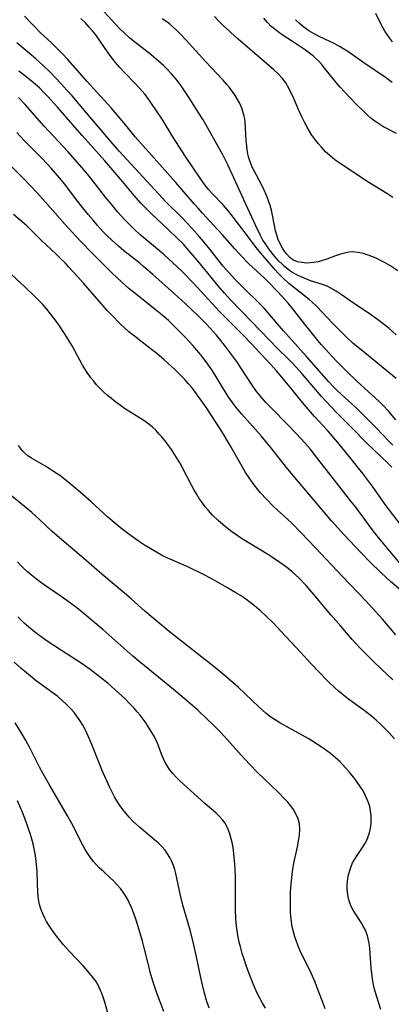
# Model space of a CAD drawing. Units: inches. Extents: x 2049511 to 2054973, y 211226 to 216571.
# Drawn here: x 2053026 to 2053080, y 212667 to 212809 of the extents above; entities that cross this region are included whole.
import ezdxf

# ---------------------------------------------------------------- set-up
doc = ezdxf.new("R2010")
doc.units = ezdxf.units.IN
doc.header["$MEASUREMENT"] = 0
doc.layers.add('c_27_T13S_R18E', color=225, linetype='Continuous')

msp = doc.modelspace()

# ---------------------------------------------------------------- linework, layer by layer
at = {"layer": 'c_27_T13S_R18E', "elevation": 946}
msp.add_lwpolyline([(2053080.75, 212720.29), (2053078.82, 212722.55), (2053077.87, 212723.64), (2053076.44, 212725.19), (2053073.04, 212728.72), (2053069.14, 212732.89), (2053067.05, 212735.09), (2053065.73, 212736.41), (2053063.09, 212738.86), (2053062.05, 212739.9), (2053061.21, 212740.83), (2053060.81, 212741.3), (2053060.28, 212741.98), (2053059.56, 212742.99), (2053059.06, 212743.76), (2053058.35, 212744.95), (2053056.84, 212747.64), (2053056.02, 212749.05), (2053055.38, 212750.08), (2053053.39, 212753.09), (2053052.69, 212754.11), (2053051.71, 212755.46), (2053051.27, 212756.01), (2053050.8, 212756.57), (2053050.27, 212757.17), (2053049.81, 212757.65), (2053048.84, 212758.62), (2053047.83, 212759.56), (2053047.3, 212760.03), (2053046.21, 212760.94), (2053045.48, 212761.52), (2053042.8, 212763.59), (2053042.19, 212764.09), (2053041.59, 212764.61), (2053040.85, 212765.31), (2053039.72, 212766.47), (2053039.06, 212767.18), (2053037.54, 212768.9), (2053035.63, 212771.12), (2053034.73, 212772.14), (2053033.54, 212773.44), (2053032.97, 212774.04), (2053032.28, 212774.74), (2053031.7, 212775.3), (2053029.49, 212777.35), (2053027.43, 212779.37), (2053026.5, 212780.23), (2053025.54, 212781.02)], dxfattribs=at)
at = {"layer": 'c_27_T13S_R18E'}
for points in [[(2053080.75, 212751.38, 958), (2053079.76, 212752.55, 958), (2053078.83, 212753.53, 958), (2053078.29, 212754.05, 958), (2053075.16, 212756.92, 958), (2053073.63, 212758.39, 958), (2053072.13, 212759.88, 958), (2053071.1, 212760.98, 958), (2053069.97, 212762.24, 958), (2053068.89, 212763.53, 958), (2053067.54, 212765.25, 958), (2053066.04, 212767.22, 958), (2053065.22, 212768.21, 958), (2053064.4, 212769.12, 958), (2053062.61, 212771, 958), (2053061.72, 212771.86, 958), (2053060.18, 212773.27, 958), (2053059.33, 212774.1, 958), (2053058.5, 212774.95, 958), (2053057.49, 212776.06, 958), (2053055.71, 212778.09, 958), (2053055.06, 212778.82, 958), (2053052.82, 212781.21, 958), (2053052.18, 212781.92, 958), (2053051.6, 212782.57, 958), (2053048.96, 212785.66, 958), (2053043.12, 212792.26, 958), (2053041.92, 212793.68, 958), (2053040.19, 212795.78, 958), (2053039.64, 212796.42, 958), (2053036.17, 212800.26, 958), (2053033.37, 212803.44, 958), (2053032.55, 212804.3, 958), (2053031.71, 212805.17, 958), (2053031.07, 212805.79, 958), (2053029.39, 212807.34, 958), (2053028.44, 212808.26, 958), (2053027.98, 212808.74, 958), (2053027.11, 212809.67, 958)], [(2053080.82, 212763.64, 962), (2053079.81, 212764.55, 962), (2053079.12, 212765.1, 962), (2053078.12, 212765.86, 962), (2053076.89, 212766.74, 962), (2053074.65, 212768.22, 962), (2053072.87, 212769.49, 962), (2053072.13, 212769.97, 962), (2053071.37, 212770.4, 962), (2053070.91, 212770.62, 962), (2053070.18, 212770.9, 962), (2053068.44, 212771.46, 962), (2053067.73, 212771.73, 962), (2053067.07, 212772, 962), (2053066.44, 212772.31, 962), (2053065.74, 212772.71, 962), (2053065.19, 212773.08, 962), (2053064.68, 212773.5, 962), (2053064.27, 212773.89, 962), (2053063.87, 212774.3, 962), (2053063.24, 212775.03, 962), (2053062.51, 212775.93, 962), (2053062, 212776.64, 962), (2053061.56, 212777.34, 962), (2053061.21, 212777.99, 962), (2053060.53, 212779.39, 962), (2053058.79, 212783.15, 962), (2053057.12, 212786.86, 962), (2053056.49, 212788.22, 962), (2053056.12, 212788.97, 962), (2053055.71, 212789.72, 962), (2053053.36, 212793.92, 962), (2053052.91, 212794.7, 962), (2053052.22, 212795.83, 962), (2053050.99, 212797.72, 962), (2053049.73, 212799.6, 962), (2053049.01, 212800.57, 962), (2053048.33, 212801.37, 962), (2053047.62, 212802.14, 962), (2053047.23, 212802.52, 962), (2053046.49, 212803.2, 962), (2053045.42, 212804.08, 962), (2053042.8, 212806.11, 962), (2053042.27, 212806.55, 962), (2053041.49, 212807.25, 962), (2053040.82, 212807.92, 962), (2053038.59, 212810.35, 962)], [(2053080.33, 212783.48, 966), (2053079.44, 212784.05, 966), (2053076.86, 212785.65, 966), (2053072.71, 212788.39, 966), (2053072.14, 212788.79, 966), (2053071.65, 212789.17, 966), (2053071.27, 212789.49, 966), (2053070.61, 212790.1, 966), (2053070, 212790.76, 966), (2053069.59, 212791.23, 966), (2053069.21, 212791.71, 966), (2053068.64, 212792.51, 966), (2053068.28, 212793.08, 966), (2053067.93, 212793.66, 966), (2053067.61, 212794.25, 966), (2053067.12, 212795.25, 966), (2053066.65, 212796.29, 966), (2053065.9, 212798.04, 966), (2053065.7, 212798.48, 966), (2053065.3, 212799.28, 966), (2053064.84, 212800.03, 966), (2053064.37, 212800.67, 966), (2053063.77, 212801.33, 966), (2053063.12, 212801.94, 966), (2053057.66, 212806.66, 966), (2053056.72, 212807.5, 966), (2053055.8, 212808.35, 966), (2053055.18, 212808.96, 966), (2053054.54, 212809.62, 966)], [(2053080.28, 212805.98, 972), (2053079.82, 212806.53, 972), (2053079.48, 212807.01, 972), (2053079.16, 212807.51, 972), (2053078.68, 212808.38, 972), (2053077.84, 212810.05, 972)], [(2053080.81, 212757.34, 960), (2053075.72, 212761.46, 960), (2053074.6, 212762.4, 960), (2053073.58, 212763.35, 960), (2053072.61, 212764.31, 960), (2053071.61, 212765.33, 960), (2053070.17, 212766.89, 960), (2053069.28, 212767.8, 960), (2053068.67, 212768.36, 960), (2053068.22, 212768.73, 960), (2053066.19, 212770.32, 960), (2053065.28, 212771.07, 960), (2053064.38, 212771.92, 960), (2053063.8, 212772.51, 960), (2053063.31, 212773.05, 960), (2053061.55, 212775.08, 960), (2053061, 212775.73, 960), (2053060.62, 212776.2, 960), (2053058.83, 212778.59, 960), (2053057.11, 212780.84, 960), (2053056.6, 212781.49, 960), (2053056.07, 212782.11, 960), (2053055.75, 212782.48, 960), (2053054.28, 212784.02, 960), (2053053.75, 212784.61, 960), (2053053.33, 212785.13, 960), (2053052.92, 212785.67, 960), (2053052.49, 212786.28, 960), (2053050.39, 212789.41, 960), (2053048.53, 212792.26, 960), (2053046.99, 212794.78, 960), (2053046.3, 212795.86, 960), (2053045.29, 212797.34, 960), (2053044.53, 212798.34, 960), (2053043.68, 212799.33, 960), (2053043.15, 212799.91, 960), (2053041.55, 212801.56, 960), (2053040.9, 212802.26, 960), (2053040.28, 212802.97, 960), (2053039.72, 212803.66, 960), (2053039.2, 212804.37, 960), (2053038.05, 212806.07, 960), (2053037.41, 212806.96, 960), (2053036.95, 212807.55, 960), (2053036.47, 212808.11, 960), (2053035.89, 212808.76, 960), (2053035.27, 212809.35, 960)], [(2053081.02, 212772.89, 964), (2053079.88, 212773.64, 964), (2053079.23, 212774.02, 964), (2053078.62, 212774.35, 964), (2053078.01, 212774.65, 964), (2053077.44, 212774.9, 964), (2053076.77, 212775.16, 964), (2053076.09, 212775.37, 964), (2053075.3, 212775.55, 964), (2053074.86, 212775.6, 964), (2053074.42, 212775.61, 964), (2053073.97, 212775.57, 964), (2053073.52, 212775.5, 964), (2053072.77, 212775.3, 964), (2053072.03, 212775.04, 964), (2053070.79, 212774.56, 964), (2053070.17, 212774.36, 964), (2053069.55, 212774.19, 964), (2053068.93, 212774.08, 964), (2053068.36, 212774.02, 964), (2053067.83, 212774.01, 964), (2053067.16, 212774.07, 964), (2053066.53, 212774.21, 964), (2053065.99, 212774.44, 964), (2053065.69, 212774.63, 964), (2053065.45, 212774.81, 964), (2053064.95, 212775.33, 964), (2053064.66, 212775.74, 964), (2053064.39, 212776.17, 964), (2053064.04, 212776.78, 964), (2053063.75, 212777.43, 964), (2053063.54, 212778.03, 964), (2053063.38, 212778.66, 964), (2053062.93, 212780.91, 964), (2053062.77, 212781.63, 964), (2053062.58, 212782.34, 964), (2053062.27, 212783.29, 964), (2053062.07, 212783.78, 964), (2053061.75, 212784.52, 964), (2053061.4, 212785.24, 964), (2053060.23, 212787.42, 964), (2053060.02, 212787.85, 964), (2053059.8, 212788.37, 964), (2053059.61, 212788.91, 964), (2053059.47, 212789.38, 964), (2053059.33, 212790.05, 964), (2053059.22, 212790.91, 964), (2053059.15, 212791.78, 964), (2053059.06, 212793.52, 964), (2053058.99, 212794.4, 964), (2053058.93, 212794.87, 964), (2053058.86, 212795.23, 964), (2053058.77, 212795.59, 964), (2053058.5, 212796.4, 964), (2053058.16, 212797.18, 964), (2053057.71, 212797.98, 964), (2053057.41, 212798.45, 964), (2053057.08, 212798.91, 964), (2053056.73, 212799.35, 964), (2053056.36, 212799.79, 964), (2053055.74, 212800.49, 964), (2053053.25, 212803.14, 964), (2053050.47, 212806.23, 964), (2053049.67, 212807.08, 964), (2053049.11, 212807.63, 964), (2053048.54, 212808.15, 964), (2053048.04, 212808.56, 964), (2053047.53, 212808.94, 964), (2053046.99, 212809.28, 964)], [(2053080.87, 212792.75, 968), (2053080.09, 212793.11, 968), (2053079.65, 212793.33, 968), (2053078.88, 212793.75, 968), (2053078.28, 212794.13, 968), (2053077.71, 212794.53, 968), (2053077.16, 212794.96, 968), (2053076.73, 212795.33, 968), (2053076.17, 212795.84, 968), (2053074.98, 212797.02, 968), (2053073.32, 212798.74, 968), (2053072.7, 212799.41, 968), (2053072.12, 212800.09, 968), (2053070.5, 212802.14, 968), (2053070.01, 212802.73, 968), (2053069.61, 212803.17, 968), (2053069.2, 212803.58, 968), (2053068.84, 212803.9, 968), (2053068.46, 212804.2, 968), (2053067.69, 212804.77, 968), (2053065.96, 212805.93, 968), (2053064.34, 212806.99, 968), (2053063.79, 212807.37, 968), (2053063.06, 212807.93, 968), (2053062.76, 212808.21, 968), (2053062.2, 212808.78, 968), (2053061.69, 212809.39, 968)], [(2053080.22, 212800.08, 970), (2053079.24, 212800.8, 970), (2053076.13, 212802.92, 970), (2053073.8, 212804.57, 970), (2053073.26, 212804.93, 970), (2053072.72, 212805.26, 970), (2053071.83, 212805.74, 970), (2053071.23, 212806.04, 970), (2053069.79, 212806.7, 970), (2053068.97, 212807.11, 970), (2053068.61, 212807.31, 970), (2053068.17, 212807.58, 970), (2053067.48, 212808.08, 970), (2053066.82, 212808.62, 970), (2053066.25, 212809.17, 970)], [(2053080.3, 212747.69, 956), (2053079.73, 212748.3, 956), (2053077.92, 212750.2, 956), (2053076.2, 212751.95, 956), (2053075.03, 212753.08, 956), (2053072.32, 212755.57, 956), (2053071.68, 212756.19, 956), (2053071.08, 212756.83, 956), (2053067.86, 212760.51, 956), (2053064.51, 212764.24, 956), (2053063.6, 212765.28, 956), (2053062.28, 212766.86, 956), (2053061.72, 212767.5, 956), (2053060.79, 212768.47, 956), (2053059.09, 212770.08, 956), (2053058.3, 212770.86, 956), (2053057.57, 212771.61, 956), (2053056.57, 212772.69, 956), (2053055.83, 212773.55, 956), (2053055.24, 212774.27, 956), (2053053.89, 212776, 956), (2053053.03, 212777.07, 956), (2053052.41, 212777.81, 956), (2053051.3, 212779.05, 956), (2053049.83, 212780.59, 956), (2053047.5, 212782.92, 956), (2053046.51, 212783.95, 956), (2053040.81, 212790.18, 956), (2053039.02, 212792.23, 956), (2053036.02, 212795.78, 956), (2053033.99, 212798.16, 956), (2053033.24, 212799.01, 956), (2053032.37, 212799.97, 956), (2053030.82, 212801.6, 956), (2053029.81, 212802.57, 956), (2053028.77, 212803.5, 956), (2053025.99, 212805.83, 956)], [(2053080.18, 212744.51, 954), (2053079.58, 212745.11, 954), (2053077.52, 212747.08, 954), (2053076.63, 212747.96, 954), (2053074.32, 212750.31, 954), (2053072.12, 212752.49, 954), (2053071.44, 212753.18, 954), (2053070.67, 212754, 954), (2053070.01, 212754.73, 954), (2053067.24, 212757.99, 954), (2053066.33, 212759.02, 954), (2053065.81, 212759.57, 954), (2053065.27, 212760.13, 954), (2053063.67, 212761.67, 954), (2053062.53, 212762.8, 954), (2053059.86, 212765.62, 954), (2053056.91, 212768.66, 954), (2053056.02, 212769.64, 954), (2053055.1, 212770.72, 954), (2053052.3, 212774.14, 954), (2053050.85, 212775.84, 954), (2053050.01, 212776.77, 954), (2053049.14, 212777.66, 954), (2053047.93, 212778.83, 954), (2053045.42, 212781.18, 954), (2053044.55, 212782.04, 954), (2053043.94, 212782.68, 954), (2053042.96, 212783.77, 954), (2053041.03, 212786.08, 954), (2053038.71, 212788.77, 954), (2053035.43, 212792.46, 954), (2053031.88, 212796.54, 954), (2053030.5, 212798.06, 954), (2053029.91, 212798.67, 954), (2053029.26, 212799.31, 954), (2053028.37, 212800.1, 954), (2053027.85, 212800.55, 954), (2053027.31, 212800.98, 954), (2053026.3, 212801.75, 954)], [(2053081.42, 212736.25, 952), (2053079.37, 212738.96, 952), (2053077.41, 212741.67, 952), (2053075.97, 212743.61, 952), (2053074.07, 212746, 952), (2053072.35, 212748.1, 952), (2053070.96, 212749.71, 952), (2053069.01, 212751.84, 952), (2053068.12, 212752.85, 952), (2053067.26, 212753.88, 952), (2053065.26, 212756.39, 952), (2053063.49, 212758.43, 952), (2053062.63, 212759.39, 952), (2053059.75, 212762.51, 952), (2053058.78, 212763.5, 952), (2053056.47, 212765.81, 952), (2053055.28, 212767.03, 952), (2053051.46, 212771.15, 952), (2053049.87, 212772.8, 952), (2053048.51, 212774.1, 952), (2053047.31, 212775.19, 952), (2053046.31, 212776.04, 952), (2053044.64, 212777.42, 952), (2053043.77, 212778.16, 952), (2053043.05, 212778.82, 952), (2053042.55, 212779.3, 952), (2053041.58, 212780.29, 952), (2053040.61, 212781.37, 952), (2053039.61, 212782.55, 952), (2053038.81, 212783.54, 952), (2053036.49, 212786.5, 952), (2053035.75, 212787.42, 952), (2053034.79, 212788.55, 952), (2053033.37, 212790.13, 952), (2053029.97, 212793.81, 952), (2053027.19, 212796.91, 952), (2053026.24, 212797.92, 952)], [(2053081.56, 212730.35, 950), (2053078.45, 212734.12, 950), (2053077.48, 212735.32, 950), (2053076.64, 212736.41, 950), (2053074.95, 212738.73, 950), (2053074.27, 212739.63, 950), (2053071.9, 212742.63, 950), (2053069.31, 212745.99, 950), (2053068.37, 212747.15, 950), (2053067.64, 212748.01, 950), (2053066.37, 212749.41, 950), (2053065.31, 212750.51, 950), (2053062.6, 212753.22, 950), (2053062.04, 212753.81, 950), (2053061.14, 212754.84, 950), (2053060.55, 212755.59, 950), (2053059.99, 212756.36, 950), (2053058.28, 212759.02, 950), (2053057.87, 212759.63, 950), (2053056.89, 212760.98, 950), (2053056.16, 212761.95, 950), (2053055.46, 212762.83, 950), (2053054.83, 212763.58, 950), (2053053.98, 212764.55, 950), (2053053.26, 212765.33, 950), (2053052.25, 212766.34, 950), (2053050.39, 212768.1, 950), (2053048.8, 212769.55, 950), (2053045.63, 212772.37, 950), (2053044.3, 212773.53, 950), (2053043.76, 212773.98, 950), (2053041.48, 212775.79, 950), (2053040.67, 212776.45, 950), (2053039.67, 212777.35, 950), (2053039.12, 212777.89, 950), (2053038.5, 212778.54, 950), (2053037.68, 212779.43, 950), (2053037.01, 212780.21, 950), (2053036.31, 212781.05, 950), (2053034.98, 212782.71, 950), (2053032.88, 212785.48, 950), (2053032.24, 212786.27, 950), (2053031.61, 212787.01, 950), (2053030.97, 212787.73, 950), (2053029.67, 212789.11, 950), (2053027.09, 212791.74, 950), (2053026.01, 212792.87, 950)], [(2053082.19, 212726.12, 948), (2053079.99, 212728.03, 948), (2053078.62, 212729.27, 948), (2053077, 212730.84, 948), (2053075.7, 212732.19, 948), (2053073.31, 212734.77, 948), (2053071.48, 212736.79, 948), (2053066.67, 212742.42, 948), (2053065.16, 212744.22, 948), (2053062.63, 212747.4, 948), (2053061.29, 212749.04, 948), (2053060.49, 212749.98, 948), (2053058.47, 212752.21, 948), (2053057.98, 212752.79, 948), (2053057.5, 212753.38, 948), (2053057.15, 212753.86, 948), (2053056.62, 212754.61, 948), (2053056.28, 212755.13, 948), (2053054.64, 212757.8, 948), (2053054.25, 212758.43, 948), (2053053.59, 212759.41, 948), (2053052.77, 212760.52, 948), (2053052.31, 212761.09, 948), (2053051.45, 212762.09, 948), (2053050.42, 212763.21, 948), (2053049.47, 212764.19, 948), (2053048.6, 212765.06, 948), (2053047.95, 212765.67, 948), (2053047.25, 212766.29, 948), (2053046.77, 212766.68, 948), (2053043.27, 212769.45, 948), (2053042.25, 212770.29, 948), (2053041.11, 212771.3, 948), (2053039.8, 212772.56, 948), (2053036.8, 212775.55, 948), (2053035.32, 212777.07, 948), (2053034.53, 212777.91, 948), (2053033, 212779.59, 948), (2053029.37, 212783.67, 948), (2053028.2, 212784.95, 948), (2053026.73, 212786.48, 948), (2053024.59, 212788.58, 948)], [(2053080.34, 212713.82, 944), (2053078.63, 212715.39, 944), (2053077.51, 212716.45, 944), (2053076.7, 212717.25, 944), (2053075.62, 212718.37, 944), (2053074.45, 212719.65, 944), (2053072.79, 212721.55, 944), (2053071.37, 212723.21, 944), (2053068.93, 212726.13, 944), (2053068.35, 212726.8, 944), (2053067.81, 212727.41, 944), (2053066.79, 212728.47, 944), (2053066.32, 212728.92, 944), (2053065.73, 212729.45, 944), (2053065.21, 212729.87, 944), (2053064.61, 212730.32, 944), (2053064, 212730.76, 944), (2053062.96, 212731.46, 944), (2053062.34, 212731.86, 944), (2053059.42, 212733.64, 944), (2053058.45, 212734.24, 944), (2053057.64, 212734.78, 944), (2053056.86, 212735.34, 944), (2053055.8, 212736.19, 944), (2053055.07, 212736.83, 944), (2053054.28, 212737.6, 944), (2053053.67, 212738.25, 944), (2053053.2, 212738.81, 944), (2053052.76, 212739.41, 944), (2053052.34, 212740.02, 944), (2053051.94, 212740.65, 944), (2053051.57, 212741.29, 944), (2053051.23, 212741.92, 944), (2053049.96, 212744.41, 944), (2053049.53, 212745.17, 944), (2053049.09, 212745.92, 944), (2053048.34, 212747.07, 944), (2053047.92, 212747.67, 944), (2053047.58, 212748.13, 944), (2053046.91, 212748.94, 944), (2053046.59, 212749.31, 944), (2053046.11, 212749.81, 944), (2053045.59, 212750.29, 944), (2053045.05, 212750.74, 944), (2053044.21, 212751.35, 944), (2053043.72, 212751.67, 944), (2053041.58, 212753, 944), (2053040.97, 212753.42, 944), (2053040.31, 212753.91, 944), (2053039.66, 212754.42, 944), (2053039.12, 212754.88, 944), (2053038.59, 212755.34, 944), (2053038.08, 212755.83, 944), (2053037.52, 212756.44, 944), (2053037.11, 212756.93, 944), (2053036.72, 212757.44, 944), (2053036.17, 212758.22, 944), (2053035.51, 212759.28, 944), (2053033.98, 212762.05, 944), (2053032.99, 212763.71, 944), (2053032.08, 212765.08, 944), (2053031.69, 212765.63, 944), (2053030.89, 212766.68, 944), (2053030.33, 212767.36, 944), (2053029.75, 212768.03, 944), (2053029.25, 212768.56, 944), (2053028.63, 212769.2, 944), (2053027.23, 212770.53, 944), (2053023.86, 212773.68, 944)], [(2053080.54, 212705.26, 942), (2053079.77, 212706.12, 942), (2053079.11, 212706.82, 942), (2053078.52, 212707.4, 942), (2053077.92, 212707.96, 942), (2053077.24, 212708.54, 942), (2053076.61, 212709.04, 942), (2053075.97, 212709.52, 942), (2053074.12, 212710.87, 942), (2053073.47, 212711.36, 942), (2053072.94, 212711.78, 942), (2053072.43, 212712.21, 942), (2053071.98, 212712.61, 942), (2053070.9, 212713.67, 942), (2053068.43, 212716.22, 942), (2053067.01, 212717.74, 942), (2053064.19, 212720.8, 942), (2053063.01, 212722.04, 942), (2053062.14, 212722.89, 942), (2053061.24, 212723.73, 942), (2053060.58, 212724.31, 942), (2053059.92, 212724.84, 942), (2053058.89, 212725.6, 942), (2053058.3, 212725.99, 942), (2053057.66, 212726.39, 942), (2053056.44, 212727.1, 942), (2053054.07, 212728.43, 942), (2053052.85, 212729.06, 942), (2053050.72, 212730.11, 942), (2053049.69, 212730.57, 942), (2053048.14, 212731.23, 942), (2053047.58, 212731.49, 942), (2053046.9, 212731.83, 942), (2053045.59, 212732.58, 942), (2053044.46, 212733.27, 942), (2053043.87, 212733.66, 942), (2053042.72, 212734.44, 942), (2053042.17, 212734.84, 942), (2053041.54, 212735.31, 942), (2053040.96, 212735.77, 942), (2053039.16, 212737.32, 942), (2053036.74, 212739.5, 942), (2053035.15, 212740.91, 942), (2053034.23, 212741.7, 942), (2053032.88, 212742.8, 942), (2053032.21, 212743.3, 942), (2053031.31, 212743.92, 942), (2053030.13, 212744.67, 942), (2053028.12, 212745.82, 942), (2053027.62, 212746.16, 942), (2053027.16, 212746.54, 942), (2053026.83, 212746.88, 942), (2053026.53, 212747.25, 942), (2053026.27, 212747.66, 942)], [(2053078.6, 212666.17, 940), (2053078, 212667.99, 940), (2053077.67, 212669.13, 940), (2053077.57, 212669.55, 940), (2053077.43, 212670.26, 940), (2053077.31, 212670.99, 940), (2053077.18, 212672.2, 940), (2053077.05, 212674.26, 940), (2053076.98, 212675.09, 940), (2053076.85, 212675.97, 940), (2053076.64, 212676.83, 940), (2053076.35, 212677.64, 940), (2053076.05, 212678.23, 940), (2053075.73, 212678.75, 940), (2053074.81, 212680.12, 940), (2053074.57, 212680.53, 940), (2053074.35, 212680.95, 940), (2053074.1, 212681.56, 940), (2053073.96, 212682.01, 940), (2053073.86, 212682.47, 940), (2053073.76, 212683.14, 940), (2053073.73, 212683.66, 940), (2053073.74, 212684.18, 940), (2053073.77, 212684.67, 940), (2053073.83, 212685.15, 940), (2053073.92, 212685.62, 940), (2053074.04, 212686.1, 940), (2053074.29, 212686.85, 940), (2053074.51, 212687.34, 940), (2053074.72, 212687.75, 940), (2053074.95, 212688.15, 940), (2053075.92, 212689.58, 940), (2053076.25, 212690.09, 940), (2053076.59, 212690.72, 940), (2053076.72, 212691.02, 940), (2053076.94, 212691.68, 940), (2053077.1, 212692.36, 940), (2053077.19, 212693.05, 940), (2053077.21, 212693.54, 940), (2053077.19, 212694.19, 940), (2053077.11, 212694.84, 940), (2053076.98, 212695.48, 940), (2053076.85, 212695.92, 940), (2053076.63, 212696.52, 940), (2053076.34, 212697.15, 940), (2053076.01, 212697.76, 940), (2053075.61, 212698.41, 940), (2053075.18, 212699.04, 940), (2053074.83, 212699.5, 940), (2053074.01, 212700.51, 940), (2053073.48, 212701.1, 940), (2053072.64, 212701.98, 940), (2053071.97, 212702.6, 940), (2053071.31, 212703.16, 940), (2053070.26, 212703.93, 940), (2053069.45, 212704.48, 940), (2053068.63, 212705, 940), (2053068.1, 212705.31, 940), (2053065.38, 212706.84, 940), (2053063.98, 212707.61, 940), (2053063.32, 212708, 940), (2053062.57, 212708.5, 940), (2053061.95, 212709, 940), (2053061.01, 212709.84, 940), (2053057.99, 212712.73, 940), (2053056.5, 212714.05, 940), (2053054.75, 212715.48, 940), (2053048.03, 212720.78, 940), (2053045.71, 212722.69, 940), (2053044.48, 212723.74, 940), (2053042.53, 212725.49, 940), (2053041.58, 212726.31, 940), (2053038.29, 212729.05, 940), (2053035.33, 212731.64, 940), (2053032.5, 212734.01, 940), (2053031.11, 212735.25, 940), (2053029.32, 212736.93, 940), (2053028.19, 212737.96, 940), (2053027.13, 212738.85, 940), (2053024.74, 212740.76, 940)], [(2053070.53, 212666.28, 938), (2053070.28, 212666.93, 938), (2053069.5, 212669.08, 938), (2053069.1, 212670.11, 938), (2053068.52, 212671.41, 938), (2053066.93, 212674.65, 938), (2053066.65, 212675.3, 938), (2053066.38, 212675.98, 938), (2053066.15, 212676.68, 938), (2053065.95, 212677.39, 938), (2053065.79, 212678.11, 938), (2053065.63, 212679.24, 938), (2053065.55, 212680.2, 938), (2053065.52, 212681.17, 938), (2053065.52, 212682.16, 938), (2053065.55, 212683.11, 938), (2053065.62, 212684.28, 938), (2053065.71, 212685.19, 938), (2053065.82, 212686.1, 938), (2053066.02, 212687.3, 938), (2053066.55, 212689.66, 938), (2053066.76, 212690.77, 938), (2053066.84, 212691.38, 938), (2053066.89, 212692.21, 938), (2053066.83, 212693.01, 938), (2053066.63, 212693.74, 938), (2053066.32, 212694.44, 938), (2053065.95, 212695.06, 938), (2053065.52, 212695.65, 938), (2053065.13, 212696.12, 938), (2053064.7, 212696.58, 938), (2053063.78, 212697.5, 938), (2053060.76, 212700.43, 938), (2053059.6, 212701.6, 938), (2053058.39, 212702.92, 938), (2053056.42, 212705.15, 938), (2053055.43, 212706.22, 938), (2053054.27, 212707.4, 938), (2053053.57, 212708.08, 938), (2053052.14, 212709.4, 938), (2053050.43, 212710.89, 938), (2053048.65, 212712.39, 938), (2053044.91, 212715.44, 938), (2053043.68, 212716.45, 938), (2053042.76, 212717.24, 938), (2053038.41, 212721.08, 938), (2053037.29, 212722.04, 938), (2053036.02, 212723.1, 938), (2053034.66, 212724.18, 938), (2053033.22, 212725.26, 938), (2053032.26, 212725.95, 938), (2053029.95, 212727.53, 938), (2053029.08, 212728.16, 938), (2053028.11, 212728.92, 938), (2053027.55, 212729.4, 938), (2053027.08, 212729.84, 938), (2053026.63, 212730.28, 938), (2053026.12, 212730.83, 938)], [(2053061.91, 212666.37, 936), (2053061.49, 212667.07, 936), (2053061.09, 212667.82, 936), (2053060.74, 212668.51, 936), (2053060.42, 212669.22, 936), (2053060.14, 212669.88, 936), (2053059.61, 212671.23, 936), (2053059.23, 212672.26, 936), (2053058.78, 212673.59, 936), (2053058.57, 212674.26, 936), (2053058.3, 212675.21, 936), (2053058.14, 212675.9, 936), (2053057.99, 212676.6, 936), (2053057.84, 212677.53, 936), (2053057.75, 212678.2, 936), (2053057.66, 212679.27, 936), (2053057.61, 212680.65, 936), (2053057.6, 212684.2, 936), (2053057.57, 212685.42, 936), (2053057.48, 212687.19, 936), (2053057.4, 212688.11, 936), (2053057.28, 212689.18, 936), (2053057.14, 212690.11, 936), (2053056.98, 212690.83, 936), (2053056.79, 212691.53, 936), (2053056.54, 212692.2, 936), (2053056.29, 212692.73, 936), (2053056.09, 212693.07, 936), (2053055.78, 212693.51, 936), (2053055.3, 212694.06, 936), (2053054.77, 212694.57, 936), (2053053.14, 212695.94, 936), (2053052.08, 212696.88, 936), (2053049.55, 212699.23, 936), (2053049.06, 212699.71, 936), (2053048.59, 212700.21, 936), (2053048.08, 212700.84, 936), (2053047.75, 212701.35, 936), (2053047.44, 212701.88, 936), (2053047.2, 212702.38, 936), (2053046.92, 212703.04, 936), (2053046.4, 212704.41, 936), (2053046.17, 212704.95, 936), (2053045.82, 212705.65, 936), (2053045.42, 212706.35, 936), (2053044.99, 212707.04, 936), (2053044.54, 212707.71, 936), (2053044.26, 212708.1, 936), (2053043.8, 212708.69, 936), (2053043.38, 212709.2, 936), (2053042.94, 212709.7, 936), (2053042.3, 212710.39, 936), (2053041.65, 212711.06, 936), (2053040.71, 212711.94, 936), (2053039.18, 212713.27, 936), (2053038.11, 212714.15, 936), (2053036.61, 212715.31, 936), (2053035.31, 212716.21, 936), (2053032.45, 212718.03, 936), (2053030.26, 212719.48, 936), (2053029.33, 212720.14, 936), (2053028.37, 212720.89, 936), (2053027.69, 212721.46, 936), (2053027.08, 212722, 936), (2053026.13, 212722.88, 936)], [(2053053.78, 212666.37, 934), (2053053.42, 212667.45, 934), (2053053.06, 212668.74, 934), (2053052.63, 212670.56, 934), (2053051.96, 212673.78, 934), (2053051.53, 212675.69, 934), (2053051.07, 212677.47, 934), (2053050, 212681.27, 934), (2053049.67, 212682.62, 934), (2053048.97, 212685.8, 934), (2053048.81, 212686.4, 934), (2053048.62, 212686.97, 934), (2053048.39, 212687.56, 934), (2053048.11, 212688.13, 934), (2053047.78, 212688.68, 934), (2053047.41, 212689.19, 934), (2053046.95, 212689.72, 934), (2053046.43, 212690.24, 934), (2053045.9, 212690.7, 934), (2053043.73, 212692.51, 934), (2053043.24, 212692.94, 934), (2053042.77, 212693.4, 934), (2053042.24, 212693.95, 934), (2053041.73, 212694.53, 934), (2053041.32, 212695.05, 934), (2053040.93, 212695.58, 934), (2053040.44, 212696.34, 934), (2053040.12, 212696.91, 934), (2053039.81, 212697.49, 934), (2053039.39, 212698.34, 934), (2053038.99, 212699.19, 934), (2053038.44, 212700.47, 934), (2053037.95, 212701.65, 934), (2053036.84, 212704.48, 934), (2053036.57, 212705.11, 934), (2053036.18, 212705.99, 934), (2053035.87, 212706.62, 934), (2053035.54, 212707.23, 934), (2053035.12, 212707.93, 934), (2053034.68, 212708.56, 934), (2053034.27, 212709.09, 934), (2053033.83, 212709.59, 934), (2053033.19, 212710.26, 934), (2053032.51, 212710.88, 934), (2053031.91, 212711.37, 934), (2053031.25, 212711.87, 934), (2053029.54, 212713.12, 934), (2053028.87, 212713.63, 934), (2053027.67, 212714.57, 934), (2053026.58, 212715.47, 934), (2053025.6, 212716.36, 934)], [(2053047.25, 212665.9, 932), (2053046.2, 212668.69, 932), (2053045.66, 212670.27, 932), (2053045.28, 212671.55, 932), (2053045.1, 212672.23, 932), (2053044.39, 212675.08, 932), (2053044.14, 212676.05, 932), (2053043.52, 212678.18, 932), (2053043.15, 212679.35, 932), (2053042.77, 212680.42, 932), (2053042.52, 212681.03, 932), (2053042.3, 212681.51, 932), (2053042.07, 212681.97, 932), (2053041.74, 212682.55, 932), (2053041.37, 212683.11, 932), (2053040.98, 212683.64, 932), (2053040.42, 212684.28, 932), (2053039.97, 212684.75, 932), (2053039.5, 212685.19, 932), (2053038.57, 212686.04, 932), (2053037.92, 212686.65, 932), (2053037.48, 212687.1, 932), (2053037.08, 212687.56, 932), (2053036.59, 212688.19, 932), (2053036.22, 212688.74, 932), (2053035.88, 212689.31, 932), (2053035.55, 212689.9, 932), (2053033.94, 212693.05, 932), (2053033.34, 212694.17, 932), (2053030.75, 212698.55, 932), (2053029.8, 212700.22, 932), (2053029.27, 212701.19, 932), (2053027.96, 212703.76, 932), (2053027.24, 212705.11, 932), (2053026.61, 212706.21, 932), (2053025.76, 212707.57, 932)], [(2053039.34, 212664.96, 930), (2053038.7, 212667.24, 930), (2053038.48, 212667.95, 930), (2053038.23, 212668.64, 930), (2053038.11, 212668.92, 930), (2053037.79, 212669.6, 930), (2053037.4, 212670.25, 930), (2053036.96, 212670.87, 930), (2053036.46, 212671.49, 930), (2053035.62, 212672.44, 930), (2053033.57, 212674.6, 930), (2053032.76, 212675.51, 930), (2053031.98, 212676.46, 930), (2053031.45, 212677.17, 930), (2053030.72, 212678.22, 930), (2053030.31, 212678.9, 930), (2053030.05, 212679.38, 930), (2053029.81, 212679.88, 930), (2053029.62, 212680.31, 930), (2053029.46, 212680.74, 930), (2053029.29, 212681.33, 930), (2053029.14, 212682.13, 930), (2053029.05, 212683, 930), (2053028.94, 212686.13, 930), (2053028.87, 212687.11, 930), (2053028.77, 212687.97, 930), (2053028.66, 212688.67, 930), (2053028.53, 212689.37, 930), (2053028.37, 212690.09, 930), (2053028.19, 212690.77, 930), (2053027.98, 212691.46, 930), (2053027.66, 212692.44, 930), (2053027.4, 212693.16, 930), (2053026.87, 212694.52, 930), (2053026.59, 212695.2, 930), (2053026.08, 212696.34, 930)]]:
    msp.add_polyline3d(points, dxfattribs=at)

doc.saveas('drawing.dxf')
